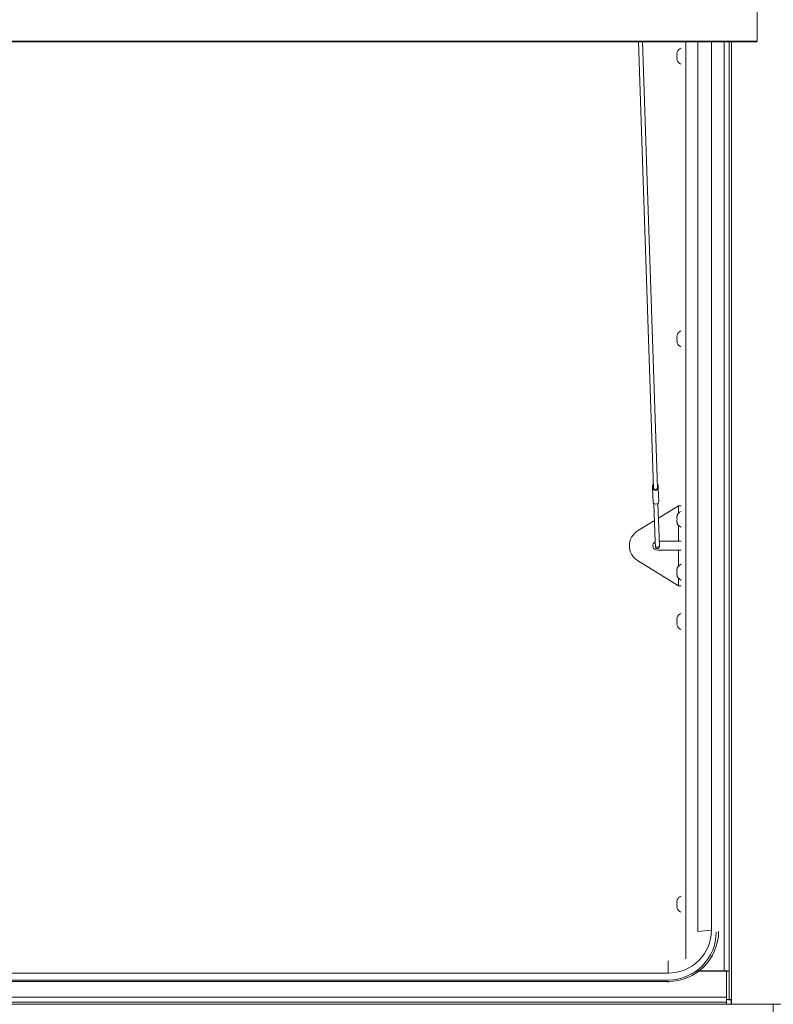
# Paper-space layout 'Top Level(2)' of a CAD drawing. Units: inches. Extents: x 0.1 to 10.8, y 0.2 to 8.4.
# Drawn here: x 3 to 3.9, y 5.7 to 6.9 of the extents above; entities that cross this region are included whole.
import ezdxf

# ---------------------------------------------------------------- set-up
doc = ezdxf.new("R2010")
doc.units = ezdxf.units.IN
doc.header["$MEASUREMENT"] = 0

psp = doc.layouts.new('Top Level(2)')

# ---------------------------------------------------------------- linework, layer by layer
at = {"color": 7, "linetype": 'Continuous', "lineweight": 15}
for p, q in [((3.86563, 6.95576), (3.86563, 6.89085)), ((0.97348, 6.89085), (3.86563, 6.89085)), ((0.97455, 6.88978), (3.86456, 6.88978)), ((3.71984, 6.88978), (3.73825, 6.34265)), ((3.74315, 6.34282), (3.72475, 6.88978)), ((3.79269, 6.88978), (3.79269, 5.79866)), ((3.80937, 6.88978), (3.80937, 5.80042)), ((3.83125, 5.74995), (3.83125, 6.88978)), ((3.76729, 6.87738), (3.76674, 6.87484)), ((3.76729, 6.87484), (3.76674, 6.87229)), ((3.76674, 6.87229), (3.76729, 6.86974)), ((3.76674, 6.86974), (3.76729, 6.8672)), ((3.76729, 6.53069), (3.76674, 6.52815)), ((3.76729, 6.52815), (3.76674, 6.5256)), ((3.76674, 6.5256), (3.76729, 6.52305)), ((3.76674, 6.52305), (3.76729, 6.5205)), ((3.73722, 6.34231), (3.73711, 6.34575)), ((3.73779, 6.32532), (3.73722, 6.34231)), ((3.7442, 6.34254), (3.74408, 6.34599)), ((3.74477, 6.32555), (3.7442, 6.34254)), ((3.73889, 6.32356), (3.74047, 6.2767)), ((3.74553, 6.27188), (3.74379, 6.32373)), ((3.76893, 6.32082), (3.74439, 6.30578)), ((3.77206, 6.32082), (3.76893, 6.32082)), ((3.76691, 6.30721), (3.76746, 6.30868)), ((3.76691, 6.30574), (3.76746, 6.30427)), ((3.73959, 6.30284), (3.71873, 6.29006)), ((3.76746, 6.30427), (3.76691, 6.3028)), ((3.76746, 6.29986), (3.76691, 6.30133)), ((3.74047, 6.27665), (3.74064, 6.27172)), ((3.74064, 6.27172), (3.74067, 6.27062)), ((3.74535, 6.27731), (3.76893, 6.27731)), ((3.74557, 6.27079), (3.74553, 6.27188)), ((3.76893, 6.27731), (3.77206, 6.27731)), ((3.76893, 6.26629), (3.74309, 6.26629)), ((3.77206, 6.26629), (3.76893, 6.26629)), ((3.76893, 6.22278), (3.71873, 6.25354)), ((3.76691, 6.24227), (3.76746, 6.24374)), ((3.76691, 6.2408), (3.76746, 6.23933)), ((3.76746, 6.23933), (3.76691, 6.23786)), ((3.76746, 6.23492), (3.76691, 6.23639)), ((3.76893, 6.22278), (3.77206, 6.22278)), ((3.76729, 6.184), (3.76674, 6.18145)), ((3.76729, 6.18145), (3.76674, 6.17891)), ((3.76674, 6.17891), (3.76729, 6.17636)), ((3.76674, 6.17636), (3.76729, 6.17381)), ((3.76729, 5.83731), (3.76674, 5.83476)), ((3.76729, 5.83476), (3.76674, 5.83222)), ((3.76674, 5.83222), (3.76729, 5.82967)), ((3.76674, 5.82967), (3.76729, 5.82712)), ((3.80937, 5.80042), (3.79269, 5.79866)), ((3.75642, 5.74757), (3.75642, 5.76245)), ((3.82772, 5.7499), (3.79039, 5.7499)), ((3.79066, 5.75009), (3.82513, 5.75009)), ((3.79107, 5.75028), (3.82513, 5.75028)), ((3.82772, 5.74995), (3.83125, 5.74995)), ((3.82772, 5.74995), (3.82772, 5.71525)), ((3.82772, 5.7499), (3.82772, 5.71802)), ((3.83125, 5.74995), (3.83125, 5.71525)), ((3.75642, 5.74757), (1.08269, 5.74757)), ((3.75642, 5.73912), (1.08269, 5.73912)), ((3.75642, 5.73721), (1.08269, 5.73721)), ((3.75642, 5.73618), (3.75642, 5.73721)), ((1.01139, 5.71802), (3.82772, 5.71802)), ((3.82772, 5.72213), (3.82772, 5.72213)), ((3.82772, 5.72154), (3.82772, 5.72154)), ((3.82772, 5.7119), (3.82772, 5.71802)), ((3.83125, 5.71525), (3.82772, 5.71525)), ((3.83377, 5.71261), (3.83377, 5.71487)), ((3.83384, 5.70941), (3.83384, 5.71509)), ((3.82772, 5.7119), (1.01139, 5.7119)), ((1.01139, 5.70931), (3.82772, 5.70931)), ((3.82772, 5.70931), (3.82772, 5.7119)), ((3.88532, 5.70931), (3.82772, 5.70931)), ((3.83377, 5.71149), (3.83377, 5.71261)), ((3.83377, 5.71149), (3.83377, 5.70931)), ((3.9368, 5.70941), (3.83384, 5.70941)), ((3.83384, 5.70941), (3.83384, 5.70931)), ((3.88532, 5.6039), (3.88532, 5.70931))]:
    psp.add_line(p, q, dxfattribs=at)
at = {"color": 8, "linetype": 'Continuous', "lineweight": 15}
for p, q in [((3.77817, 5.76516), (3.77817, 6.88978)), ((3.82513, 6.88978), (3.82513, 5.75028)), ((3.83384, 6.88978), (3.83384, 5.71509)), ((3.76893, 6.32082), (3.76893, 6.31177)), ((3.76893, 6.29677), (3.76893, 6.27731)), ((3.76893, 6.26629), (3.76893, 6.24683)), ((3.76893, 6.23183), (3.76893, 6.22278)), ((3.83384, 5.71261), (3.83377, 5.71261)), ((3.83384, 5.71149), (3.83377, 5.71149))]:
    psp.add_line(p, q, dxfattribs=at)
at = {"color": 7, "linetype": 'Continuous', "lineweight": 15, "flags": 128}
for points in [[(3.7442, 6.34254), (3.74396, 6.34157), (3.74324, 6.34073), (3.74212, 6.34015), (3.74079, 6.33991), (3.73945, 6.34006), (3.7383, 6.34057), (3.73752, 6.34136), (3.73722, 6.34231)], [(3.74315, 6.34282), (3.74302, 6.34221), (3.74252, 6.34158), (3.74172, 6.34115), (3.74076, 6.34097), (3.73979, 6.34108), (3.73896, 6.34146), (3.73842, 6.34205), (3.73825, 6.34265)], [(3.74477, 6.32555), (3.74454, 6.32458), (3.74381, 6.32374), (3.74269, 6.32316), (3.74137, 6.32292), (3.74002, 6.32307), (3.73887, 6.32358), (3.73809, 6.32437), (3.73779, 6.32532)]]:
    psp.add_lwpolyline(points, dxfattribs=at)
at = {"color": 8, "linetype": 'Continuous', "lineweight": 15, "flags": 128}
psp.add_lwpolyline([(3.74553, 6.27188), (3.74537, 6.2712), (3.74486, 6.27061), (3.74408, 6.2702), (3.74314, 6.27004), (3.7422, 6.27014), (3.7414, 6.27049), (3.74084, 6.27105), (3.74064, 6.27172)], dxfattribs=at)
at = {"color": 7, "linetype": 'Continuous', "lineweight": 15}
for centre, radius, start, end in [((3.77509, 6.87425), 0.00841, 111.17771, 158.48101), ((3.77509, 6.87033), 0.00841, 200.65928, 248.82229), ((3.77509, 6.52756), 0.00841, 111.17771, 158.48101), ((3.77509, 6.52364), 0.00841, 200.65928, 248.82229), ((3.73947, 6.34566), 0.00236, 125.80306, 177.77309), ((3.72778, 6.34372), 0.00955, 351.53108, 12.32219), ((3.74173, 6.34574), 0.00236, 6.08018, 58.05022), ((3.75353, 6.34458), 0.00955, 171.53108, 192.32219), ((3.77526, 6.30623), 0.00841, 112.40063, 173.26836), ((3.77526, 6.30231), 0.00841, 186.72209, 247.59937), ((3.73049, 6.2718), 0.02172, 122.79369, 237.20631), ((3.74309, 6.2718), 0.00551, 118.33973, 270), ((3.74312, 6.2707), 0.00245, 181.92664, 1.92664), ((3.77526, 6.24129), 0.00841, 112.40063, 173.26836), ((3.77526, 6.23737), 0.00841, 186.72209, 247.59937), ((3.77509, 6.18087), 0.00841, 111.17771, 158.48101), ((3.77509, 6.17695), 0.00841, 200.65928, 248.82229), ((3.77509, 5.83418), 0.00841, 111.17771, 158.48101), ((3.77509, 5.83026), 0.00841, 200.65928, 248.82229), ((3.75646, 5.80047), 0.05291, 269.9503, 359.94274), ((3.75648, 5.79892), 0.06171, 269.94657, 359.94647), ((3.75647, 5.79789), 0.05877, 269.94657, 359.94647), ((3.83232, 5.74021), 0.02538, 259.57092, 273.44211), ((3.8332, 5.72581), 0.01074, 259.57092, 273.44211)]:
    psp.add_arc(centre, radius, start, end, dxfattribs=at)
for centre, major_axis, ratio, start_param, end_param in [((3.86446, 6.89095), (0.000867, -0.000867), 0.9163312, 5.4541539, 7.0249502), ((3.86446, 6.89095), (-0.000867, 0.000867), 0.9163312, 2.3125613, 3.8833576), ((3.82513, 5.74995), (0.00612, 0), 0.0537673, 0, 1.5707963), ((3.82513, 5.74995), (0.00259, 0), 0.0537673, 0, 1.5707963)]:
    psp.add_ellipse(centre, major_axis=major_axis, ratio=ratio, start_param=start_param, end_param=end_param, dxfattribs=at)
for points, knots in [([(3.76674, 6.87484), (3.76679, 6.87484), (3.76688, 6.87484), (3.76718, 6.87484), (3.76729, 6.87484)], [0, 0, 0, 0, 0.6212276, 1, 1, 1, 1]), ([(3.76729, 6.86974), (3.76723, 6.86974), (3.76712, 6.86974), (3.76687, 6.86974), (3.7668, 6.86974), (3.76674, 6.86974)], [0, 0, 0, 0, 0.1766606, 0.3788795, 1, 1, 1, 1]), ([(3.76674, 6.52815), (3.76679, 6.52815), (3.76688, 6.52815), (3.76718, 6.52815), (3.76729, 6.52815)], [0, 0, 0, 0, 0.6212276, 1, 1, 1, 1]), ([(3.76729, 6.52305), (3.76723, 6.52305), (3.76712, 6.52305), (3.76687, 6.52305), (3.7668, 6.52305), (3.76674, 6.52305)], [0, 0, 0, 0, 0.1766606, 0.3788795, 1, 1, 1, 1]), ([(3.76746, 6.30868), (3.7674, 6.30851), (3.76728, 6.30815), (3.76704, 6.30718), (3.76696, 6.30636), (3.76691, 6.30574)], [0, 0, 0, 0, 0.1766606, 0.3788795, 1, 1, 1, 1]), ([(3.76691, 6.3028), (3.76696, 6.30218), (3.76705, 6.30118), (3.76734, 6.30022), (3.76746, 6.29986)], [0, 0, 0, 0, 0.6212276, 1, 1, 1, 1]), ([(3.76746, 6.24374), (3.7674, 6.24357), (3.76728, 6.24321), (3.76704, 6.24224), (3.76696, 6.24142), (3.76691, 6.2408)], [0, 0, 0, 0, 0.1766606, 0.3788795, 1, 1, 1, 1]), ([(3.76691, 6.23786), (3.76696, 6.23724), (3.76705, 6.23624), (3.76734, 6.23528), (3.76746, 6.23492)], [0, 0, 0, 0, 0.6212276, 1, 1, 1, 1]), ([(3.76674, 6.18145), (3.76679, 6.18145), (3.76688, 6.18145), (3.76718, 6.18145), (3.76729, 6.18145)], [0, 0, 0, 0, 0.6212276, 1, 1, 1, 1]), ([(3.76729, 6.17636), (3.76723, 6.17636), (3.76712, 6.17636), (3.76687, 6.17636), (3.7668, 6.17636), (3.76674, 6.17636)], [0, 0, 0, 0, 0.1766606, 0.3788795, 1, 1, 1, 1]), ([(3.76674, 5.83476), (3.76679, 5.83476), (3.76688, 5.83476), (3.76718, 5.83476), (3.76729, 5.83476)], [0, 0, 0, 0, 0.6212276, 1, 1, 1, 1]), ([(3.76729, 5.82967), (3.76723, 5.82967), (3.76712, 5.82967), (3.76687, 5.82967), (3.7668, 5.82967), (3.76674, 5.82967)], [0, 0, 0, 0, 0.1766606, 0.3788795, 1, 1, 1, 1])]:
    psp.add_open_spline(points, degree=3, knots=knots, dxfattribs=at)

doc.saveas('drawing.dxf')
